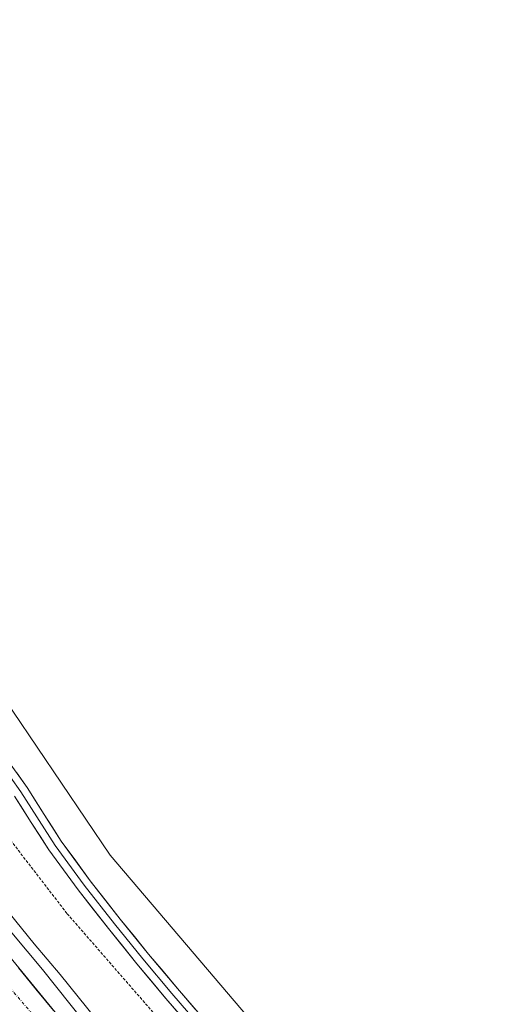
# Model space of a CAD drawing. Units: metres. Extents: x 601593 to 605075, y 4662082 to 4664445.
# Drawn here: x 604619 to 604702, y 4663036 to 4663209 of the extents above; entities that cross this region are included whole.
import ezdxf

# ---------------------------------------------------------------- set-up
doc = ezdxf.new("R2010")
doc.units = ezdxf.units.M
doc.header["$MEASUREMENT"] = 0
doc.linetypes.add('TRAZO_Y_PUNTO', pattern=[1, 0.5, -0.25, 0, -0.25])
doc.linetypes.add('TRAZOS', pattern=[0.75, 0.5, -0.25])
for name, color, linetype, lineweight in [('Alambrada', 19, 'TRAZOS', 0), ('Arcén (en calzada doble)', 9, 'Continuous', 13), ('Carretera de calzada doble', 1, 'Continuous', 13), ('Carretera de calzada doble Cxs', 1, 'Continuous', 13), ('Carretera de calzada doble eje', 1, 'TRAZO_Y_PUNTO', 0), ('Cultivos herbáceos CxS', 92, 'Continuous', 0), ('Curva de nivel normal', 36, 'Continuous', 0), ('Layer 0', 7, 'Continuous', 0), ('Núcleo urbano CxS', 19, 'Continuous', 0)]:
    doc.layers.add(name, color=color, linetype=linetype, lineweight=lineweight)

# ---------------------------------------------------------------- blocks, each defined once
blk = doc.blocks.new('*U150')
at = {"layer": 'Cultivos herbáceos CxS', "color": 92, "linetype": 'Continuous', "lineweight": 0}
blk.add_polyline3d([(604706.1791, 4662977.5459, 357.8278), (604634.4173, 4663061.7951, 357.7459), (604548.8232, 4663188.3202, 357.7731), (604565.8948, 4663222.4815, 357.6089)], dxfattribs=at)

msp = doc.modelspace()

# ---------------------------------------------------------------- linework, layer by layer
at = {"layer": 'Alambrada', "color": 19, "linetype": 'TRAZOS', "lineweight": 0}
msp.add_polyline3d([(604516.12, 4663192.42, 360.07), (604531.24, 4663174.76, 357.85), (604546.26, 4663156.09, 357.78), (604552.35, 4663145.53, 357.81), (604600.86, 4663085.24, 357.81), (604626.85, 4663051.54, 357.92), (604655.87, 4663018.24, 357.94), (604715.15, 4662947.19, 357.99)], dxfattribs=at)
at = {"layer": 'Arcén (en calzada doble)', "color": 9, "linetype": 'Continuous', "lineweight": 13}
msp.add_lwpolyline([(604511.31, 4663189.05), (604511.34, 4663189.01), (604526.66, 4663166.55), (604530.67, 4663161.34), (604537.96, 4663150.68), (604549.73, 4663134.19), (604563.64, 4663115.45), (604577.51, 4663096.33), (604584.26, 4663087.79), (604603.29, 4663064.64), (604622.52, 4663041.72), (604634.67, 4663026.49), (604647.16, 4663011.61), (604662.22, 4662992.56), (604690.16, 4662959.36), (604705.96, 4662939.15), (604749.3, 4662885.3), (604772.93, 4662855.07), (604790.11, 4662833.29), (604802.06, 4662816.87), (604816.56, 4662798.01), (604827.82, 4662783.98), (604896.26, 4662691.14), (604924.76, 4662650.24)], dxfattribs=at)
at = {"layer": 'Carretera de calzada doble', "color": 1, "linetype": 'Continuous', "lineweight": 13}
msp.add_lwpolyline([(605070.87, 4662423.74), (605048.53, 4662459.53), (605021.77, 4662501.08), (604994.86, 4662542.08), (604975.36, 4662571.2), (604950.89, 4662607.51), (604908.99, 4662667.64), (604868.21, 4662723.97), (604830.4, 4662775.53), (604814.92, 4662795.67), (604794.98, 4662821.32), (604780.57, 4662840), (604768.85, 4662855.2), (604752.08, 4662877), (604744.64, 4662886.51), (604724.01, 4662911.67), (604701.67, 4662939.75), (604679.55, 4662967.25), (604602.99, 4663060.71), (604582.37, 4663085.23), (604582.02, 4663085.67)], dxfattribs=at)
at = {"layer": 'Carretera de calzada doble Cxs', "color": 1, "linetype": 'Continuous', "lineweight": 13}
msp.add_polyline3d([(604618.3, 4663042.02, 360.64), (604621.36, 4663038.28, 360.78), (604624.43, 4663034.54, 360.71)], dxfattribs=at)
at = {"layer": 'Carretera de calzada doble eje', "color": 1, "linetype": 'TRAZO_Y_PUNTO', "lineweight": 0}
msp.add_lwpolyline([(604576.94, 4663086.72), (604591, 4663068.57), (604624.97, 4663028.98), (604688.07, 4662951.62), (604714.79, 4662918.05), (604751.4, 4662871.52), (604781.64, 4662834.01), (604861.1, 4662726.87), (604894.86, 4662681.07), (604961.9, 4662585.31), (604993.59, 4662536.82), (605049.64, 4662451.23), (605070.97, 4662416.74)], dxfattribs=at)
at = {"layer": 'Cultivos herbáceos CxS', "color": 92, "linetype": 'Continuous', "lineweight": 0}
msp.add_polyline3d([(604561.98, 4663260, 360.1), (604573.26, 4663253.73, 357.77), (604565.89, 4663222.48, 357.61), (604548.82, 4663188.32, 357.77), (604634.42, 4663061.8, 357.75), (604706.18, 4662977.55, 357.83), (604754.51, 4662912.92, 358.5)], dxfattribs=at)
at = {"layer": 'Curva de nivel normal', "color": 36, "linetype": 'Continuous', "lineweight": 0}
msp.add_polyline3d([(604633.42, 4663031.2, 360), (604625.62, 4663040.83, 360), (604621.03, 4663046.23, 360), (604614.29, 4663054.48, 360)], dxfattribs=at)
at = {"layer": 'Layer 0', "linetype": 'Continuous', "lineweight": 0}
for points in [[(604616.15, 4663078.88), (604619.8, 4663073.69), (604622.8, 4663068.98), (604625.82, 4663064.27), (604630.89, 4663057.33), (604636.2, 4663050.57), (604641.18, 4663044.44), (604646.25, 4663038.38), (604652.46, 4663031.16)], [(604615.06, 4663078.11), (604618.69, 4663072.95), (604624.72, 4663063.52), (604629.83, 4663056.53), (604635.16, 4663049.74), (604640.15, 4663043.59), (604645.23, 4663037.52), (604657.67, 4663023.08)], [(604650.44, 4663029.42), (604644.21, 4663036.65), (604639.12, 4663042.74), (604634.11, 4663048.91), (604628.77, 4663055.72), (604623.61, 4663062.76), (604620.55, 4663067.54), (604617.58, 4663072.21)]]:
    msp.add_lwpolyline(points, dxfattribs=at)
for points in [[(604617.98, 4663076.29, 357.81), (604619.8, 4663073.69, 357.79), (604621.3, 4663071.34, 357.94), (604622.8, 4663068.98, 358.07), (604624.31, 4663066.63, 358.01), (604625.82, 4663064.27, 357.97), (604628.36, 4663060.8, 357.84), (604630.89, 4663057.33, 357.74), (604633.55, 4663053.95, 357.76), (604636.2, 4663050.57, 357.76), (604638.69, 4663047.51, 357.79), (604641.18, 4663044.44, 357.77), (604643.72, 4663041.41, 357.79), (604646.25, 4663038.38, 357.82), (604649.36, 4663034.77, 357.85)], [(604647.33, 4663033.04, 357.92), (604644.21, 4663036.65, 357.88), (604641.67, 4663039.7, 357.83), (604639.12, 4663042.74, 357.82), (604636.62, 4663045.83, 357.82), (604634.11, 4663048.91, 357.82), (604631.44, 4663052.32, 357.82), (604628.77, 4663055.72, 357.82), (604626.19, 4663059.24, 357.89), (604623.61, 4663062.76, 358), (604622.08, 4663065.15, 358.07), (604620.55, 4663067.54, 358.09), (604619.07, 4663069.88, 357.95), (604617.58, 4663072.21, 357.83)]]:
    msp.add_polyline3d(points, dxfattribs=at)
at = {"layer": 'Núcleo urbano CxS', "color": 19, "linetype": 'Continuous', "lineweight": 0}
for points in [[(604561.98, 4663260, 360.1), (604573.26, 4663253.73, 357.77), (604565.89, 4663222.48, 357.61), (604548.82, 4663188.32, 357.77), (604634.42, 4663061.8, 357.75), (604706.18, 4662977.55, 357.83), (604754.51, 4662912.92, 358.5)], [(604565.89, 4663222.48, 357.61), (604548.82, 4663188.32, 357.77), (604634.42, 4663061.8, 357.75), (604706.18, 4662977.55, 357.83), (604754.51, 4662912.92, 358.5), (604808.55, 4662830.69, 357.81), (604831.74, 4662798.84, 358.08), (604895.4, 4662711.41, 358.04), (604922.1, 4662675.53, 358.64), (604966.05, 4662616.44, 358.81)]]:
    msp.add_polyline3d(points, dxfattribs=at)

# ---------------------------------------------------------------- block references
at = {"layer": 'Cultivos herbáceos CxS', "color": 92, "linetype": 'Continuous', "lineweight": 0}
msp.add_blockref('*U150', (0, 0), dxfattribs=at)

doc.saveas('drawing.dxf')
